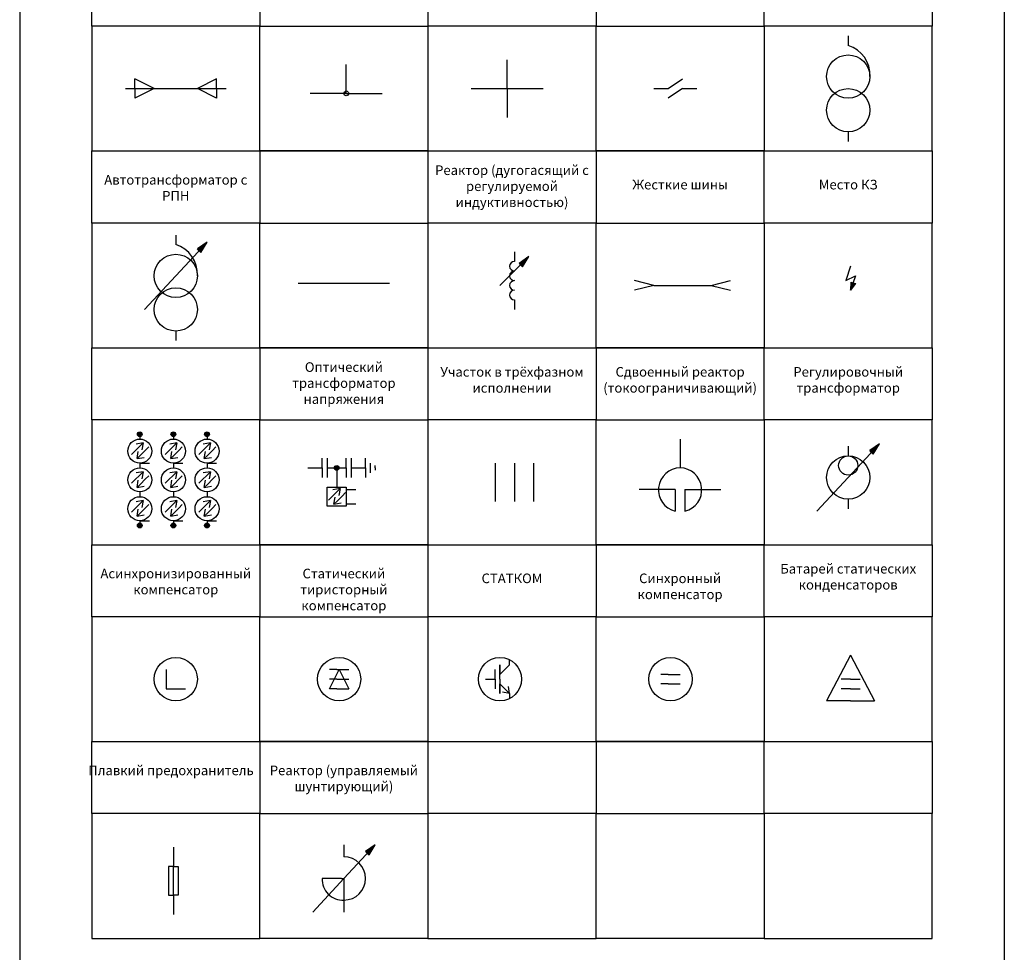
# Model space of a CAD drawing. Units: millimetres. Extents: x -90775 to -89750, y 129750 to 133375.
# Drawn here: x -90775 to -89750, y 131416 to 132387 of the extents above; entities that cross this region are included whole.
import ezdxf

# ---------------------------------------------------------------- set-up
doc = ezdxf.new("R2010")
doc.units = ezdxf.units.MM
doc.layers.add('вспомогательные линии', color=11, linetype='Continuous', lineweight=30, transparency=0.5)
for name, color, linetype, lineweight in [('основные линии', 250, 'Continuous', 80), ('основные линии @ 1', 250, 'Continuous', 80), ('рамка-основные линии', 50, 'Continuous', 80), ('рамка-тонкие линии', 160, 'Continuous', 30)]:
    doc.layers.add(name, color=color, linetype=linetype, lineweight=lineweight)
doc.styles.add('стиль 5 ГОСТ', font='GOST type B.ttf', dxfattribs={"oblique": 15, "height": 5})

msp = doc.modelspace()

# ---------------------------------------------------------------- hatches: boundary and pattern name
at = {"layer": 'основные линии', "lineweight": 30}
h = msp.add_hatch(color=7, dxfattribs=at)
h.dxf.hatch_style = 1
edge = h.paths.add_edge_path()
edge.add_arc((-90435, 132310), 2.5, 90, 180)
edge.add_line((-90437.5, 132310), (-90435, 132310))
edge.add_line((-90435, 132310), (-90435, 132312.5))
edge = h.paths.add_edge_path()
edge.add_arc((-90435, 132310), 2.5, 90, 180)
edge.add_arc((-90435, 132310), 2.5, 180, 450)
edge = h.paths.add_edge_path()
edge.add_arc((-90435, 132310), 2.5, 90, 180)
edge.add_arc((-90435, 132310), 2.5, 180, 450)
h = msp.add_hatch(color=7, dxfattribs=at)
h.dxf.hatch_style = 1
h.paths.add_polyline_path([(-90580, 132155), (-90589.93318, 132147.974245), (-90588.165413, 132146.206478)])
h.paths.add_polyline_path([(-90580, 132155), (-90588.165413, 132146.206478), (-90586.397646, 132144.438711)])
h = msp.add_hatch(color=7, dxfattribs=at)
h.dxf.hatch_style = 1
h.paths.add_polyline_path([(-90245, 132140), (-90254.93318, 132132.974245), (-90253.165413, 132131.206478)])
h.paths.add_polyline_path([(-90245, 132140), (-90253.165413, 132131.206478), (-90251.397646, 132129.438711)])
h = msp.add_hatch(color=7, dxfattribs=at)
h.dxf.hatch_style = 1
h.paths.add_polyline_path([(-89907.470178, 132112.589466), (-89909.86094, 132113.320396), (-89910, 132105)])
h.paths.add_polyline_path([(-89905.079416, 132111.858537), (-89907.470178, 132112.589466), (-89910, 132105)])
h = msp.add_hatch(color=7, dxfattribs=at)
h.dxf.hatch_style = 1
edge = h.paths.add_edge_path()
edge.add_arc((-90650, 131955), 2.5, 359.64, 719.64)
h = msp.add_hatch(color=7, dxfattribs=at)
h.dxf.hatch_style = 1
edge = h.paths.add_edge_path()
edge.add_arc((-90615, 131955), 2.5, 359.64, 719.64)
h = msp.add_hatch(color=7, dxfattribs=at)
h.dxf.hatch_style = 1
edge = h.paths.add_edge_path()
edge.add_arc((-90580, 131955), 2.5, 359.64, 719.64)
h = msp.add_hatch(color=7, dxfattribs=at)
h.dxf.hatch_style = 1
h.paths.add_polyline_path([(-89880, 131945), (-89889.93318, 131937.974245), (-89888.165413, 131936.206478)])
h.paths.add_polyline_path([(-89880, 131945), (-89888.165413, 131936.206478), (-89886.397646, 131934.438711)])
h = msp.add_hatch(color=7, dxfattribs=at)
h.dxf.hatch_style = 1
h.paths.add_polyline_path([(-90447.5, 131920), (-90442.5, 131920, 1)])
h.paths.add_polyline_path([(-90442.5, 131920), (-90445, 131920), (-90445, 131917.5, 0.4142135624)])
h.paths.add_polyline_path([(-90445, 131920), (-90447.5, 131920, 0.4142135624), (-90445, 131917.5)])
h = msp.add_hatch(color=7, dxfattribs=at)
h.dxf.hatch_style = 1
edge = h.paths.add_edge_path()
edge.add_arc((-90650, 131860), 2.5, 359.64, 719.64)
h = msp.add_hatch(color=7, dxfattribs=at)
h.dxf.hatch_style = 1
edge = h.paths.add_edge_path()
edge.add_arc((-90615, 131860), 2.5, 359.64, 719.64)
h = msp.add_hatch(color=7, dxfattribs=at)
h.dxf.hatch_style = 1
edge = h.paths.add_edge_path()
edge.add_arc((-90580, 131860), 2.5, 359.64, 719.64)
h = msp.add_hatch(color=7, dxfattribs=at)
h.dxf.hatch_style = 1
h.paths.add_polyline_path([(-90404.963286, 131527.500001), (-90414.896467, 131520.474246), (-90413.1287, 131518.706479)])
h.paths.add_polyline_path([(-90404.963286, 131527.500001), (-90413.1287, 131518.706479), (-90411.360933, 131516.938712)])

# ---------------------------------------------------------------- linework, layer by layer
at = {"layer": 'вспомогательные линии', "color": 7, "lineweight": 30}
for p, q in [((-90588.165413, 132146.206478), (-90589.93318, 132147.974245)), ((-90588.165413, 132146.206478), (-90586.397646, 132144.438711)), ((-90253.165413, 132131.206478), (-90254.93318, 132132.974245)), ((-90253.165413, 132131.206478), (-90251.397646, 132129.438711)), ((-89888.165413, 131936.206478), (-89889.93318, 131937.974245)), ((-89888.165413, 131936.206478), (-89886.397646, 131934.438711)), ((-90413.1287, 131518.706479), (-90414.896467, 131520.474246)), ((-90413.1287, 131518.706479), (-90411.360933, 131516.938712))]:
    msp.add_line(p, q, dxfattribs=at)
at = {"layer": 'основные линии', "color": 7, "lineweight": 30}
for p, q in [((-89912.5, 132370), (-89912.5, 132360)), ((-90435, 132310), (-90435, 132340)), ((-90267.5, 132315), (-90267.5, 132345)), ((-90655, 132315), (-90655, 132325)), ((-90635, 132315), (-90655, 132325)), ((-90570, 132325), (-90590, 132315)), ((-90570, 132315), (-90570, 132325)), ((-90100, 132315), (-90085, 132325)), ((-90665, 132315), (-90655, 132315)), ((-90655, 132315), (-90655, 132305)), ((-90655, 132315), (-90635, 132315)), ((-90635, 132315), (-90655, 132305)), ((-90635, 132315), (-90590, 132315)), ((-90590, 132315), (-90570, 132315)), ((-90570, 132305), (-90590, 132315)), ((-90570, 132315), (-90570, 132305)), ((-90570, 132315), (-90560, 132315)), ((-90435, 132310), (-90472.5, 132310)), ((-90435, 132310), (-90397.5, 132310)), ((-90305, 132315), (-90267.5, 132315)), ((-90267.5, 132315), (-90230, 132315)), ((-90267.5, 132315), (-90267.5, 132285)), ((-90115, 132315), (-90100, 132315)), ((-90085, 132315), (-90100, 132305)), ((-90085, 132315), (-90070, 132315)), ((-89912.5, 132270), (-89912.5, 132260)), ((-90612.5, 132162.5), (-90612.5, 132152.5)), ((-90612.5, 132120), (-90580, 132155)), ((-90580, 132155), (-90589.93318, 132147.974245)), ((-90586.397646, 132144.438711), (-90580, 132155)), ((-90589.93318, 132147.974245), (-90586.397646, 132144.438711)), ((-90260, 132144.999995), (-90260, 132134.999995)), ((-90275, 132109.999995), (-90245, 132140)), ((-90245, 132140), (-90254.93318, 132132.974245)), ((-90254.93318, 132132.974245), (-90251.397646, 132129.438711)), ((-90251.397646, 132129.438711), (-90245, 132140)), ((-89910, 132130), (-89915, 132115)), ((-90612.5, 132120), (-90645, 132085)), ((-90485, 132112.5), (-90390, 132112.5)), ((-90115, 132110), (-90135, 132115)), ((-90055, 132110), (-90035, 132115)), ((-89915, 132115), (-89905, 132120)), ((-89905, 132120), (-89910, 132105)), ((-89909.86094, 132113.320396), (-89910, 132105)), ((-89910, 132105), (-89907.470178, 132112.589466)), ((-89909.86094, 132113.320396), (-89907.470178, 132112.589466)), ((-89907.470178, 132112.589466), (-89905.079416, 132111.858537)), ((-90115, 132110), (-90135, 132105)), ((-90115, 132110), (-90055, 132110)), ((-90055, 132110), (-90035, 132105)), ((-89905.079416, 132111.858537), (-89910, 132105)), ((-90260, 132094.999995), (-90260, 132084.999995)), ((-90612.5, 132062.5), (-90612.5, 132052.5)), ((-90650, 131955), (-90650, 131950)), ((-90615, 131955), (-90615, 131950)), ((-90580, 131955), (-90580, 131950)), ((-90087.5, 131950), (-90087.5, 131920)), ((-90650, 131942.5), (-90655, 131937.5)), ((-90646.464466, 131946.035534), (-90653.850524, 131944.733173)), ((-90650, 131942.5), (-90646.464466, 131946.035534)), ((-90649.267767, 131933.232233), (-90644.267767, 131938.232233)), ((-90646.464466, 131946.035534), (-90647.766827, 131938.649476)), ((-90644.267767, 131938.232233), (-90640.732233, 131941.767767)), ((-90615, 131942.5), (-90620, 131937.5)), ((-90611.464466, 131946.035534), (-90618.850524, 131944.733173)), ((-90615, 131942.5), (-90611.464466, 131946.035534)), ((-90614.267767, 131933.232233), (-90609.267767, 131938.232233)), ((-90611.464466, 131946.035534), (-90612.766827, 131938.649476)), ((-90609.267767, 131938.232233), (-90605.732233, 131941.767767)), ((-90580, 131942.5), (-90585, 131937.5)), ((-90576.464466, 131946.035534), (-90583.850524, 131944.733173)), ((-90580, 131942.5), (-90576.464466, 131946.035534)), ((-90579.267767, 131933.232233), (-90574.267767, 131938.232233)), ((-90576.464466, 131946.035534), (-90577.766827, 131938.649476)), ((-90574.267767, 131938.232233), (-90570.732233, 131941.767767)), ((-89912.5, 131910), (-89880, 131945)), ((-89912.5, 131942.5), (-89912.5, 131932.5)), ((-89880, 131945), (-89889.93318, 131937.974245)), ((-89886.397646, 131934.438711), (-89880, 131945)), ((-90655, 131937.5), (-90658.535534, 131933.964466)), ((-90652.803301, 131929.696699), (-90651.50094, 131937.082757)), ((-90649.267767, 131933.232233), (-90652.803301, 131929.696699)), ((-90652.803301, 131929.696699), (-90645.417243, 131930.99906)), ((-90620, 131937.5), (-90623.535534, 131933.964466)), ((-90617.803301, 131929.696699), (-90616.50094, 131937.082757)), ((-90614.267767, 131933.232233), (-90617.803301, 131929.696699)), ((-90617.803301, 131929.696699), (-90610.417243, 131930.99906)), ((-90585, 131937.5), (-90588.535534, 131933.964466)), ((-90582.803301, 131929.696699), (-90581.50094, 131937.082757)), ((-90579.267767, 131933.232233), (-90582.803301, 131929.696699)), ((-90582.803301, 131929.696699), (-90575.417243, 131930.99906)), ((-90460, 131920), (-90460, 131930)), ((-90455, 131930), (-90455, 131920)), ((-90435, 131920), (-90435, 131930)), ((-90430, 131930), (-90430, 131910)), ((-90415, 131920), (-90415, 131930)), ((-89889.93318, 131937.974245), (-89886.397646, 131934.438711)), ((-90650, 131925), (-90650, 131920)), ((-90650, 131925), (-90640, 131925)), ((-90615, 131925), (-90615, 131920)), ((-90615, 131925), (-90605, 131925)), ((-90580, 131925), (-90580, 131920)), ((-90580, 131925), (-90570, 131925)), ((-90475, 131920), (-90460, 131920)), ((-90460, 131920), (-90460, 131910)), ((-90455, 131920), (-90435, 131920)), ((-90455, 131920), (-90455, 131910)), ((-90445, 131920), (-90445, 131900)), ((-90435, 131920), (-90435, 131910)), ((-90430, 131920), (-90415, 131920)), ((-90415, 131920), (-90415, 131910)), ((-90410, 131925), (-90410, 131915)), ((-90405, 131920), (-90405, 131922.5)), ((-90405, 131920), (-90405, 131917.5)), ((-90280, 131925), (-90280, 131885)), ((-90260, 131925), (-90260, 131885)), ((-90240, 131925), (-90240, 131885)), ((-90655, 131907.5), (-90658.535534, 131903.964466)), ((-90650, 131912.5), (-90655, 131907.5)), ((-90646.464466, 131916.035534), (-90653.850524, 131914.733173)), ((-90650, 131912.5), (-90646.464466, 131916.035534)), ((-90649.267767, 131903.232233), (-90644.267767, 131908.232233)), ((-90646.464466, 131916.035534), (-90647.766827, 131908.649476)), ((-90644.267767, 131908.232233), (-90640.732233, 131911.767767)), ((-90620, 131907.5), (-90623.535534, 131903.964466)), ((-90615, 131912.5), (-90620, 131907.5)), ((-90611.464466, 131916.035534), (-90618.850524, 131914.733173)), ((-90615, 131912.5), (-90611.464466, 131916.035534)), ((-90614.267767, 131903.232233), (-90609.267767, 131908.232233)), ((-90611.464466, 131916.035534), (-90612.766827, 131908.649476)), ((-90609.267767, 131908.232233), (-90605.732233, 131911.767767)), ((-90585, 131907.5), (-90588.535534, 131903.964466)), ((-90580, 131912.5), (-90585, 131907.5)), ((-90576.464466, 131916.035534), (-90583.850524, 131914.733173)), ((-90580, 131912.5), (-90576.464466, 131916.035534)), ((-90579.267767, 131903.232233), (-90574.267767, 131908.232233)), ((-90576.464466, 131916.035534), (-90577.766827, 131908.649476)), ((-90574.267767, 131908.232233), (-90570.732233, 131911.767767)), ((-89912.5, 131910), (-89945, 131875)), ((-90652.803301, 131899.696699), (-90651.50094, 131907.082757)), ((-90649.267767, 131903.232233), (-90652.803301, 131899.696699)), ((-90652.803301, 131899.696699), (-90645.417243, 131900.99906)), ((-90617.803301, 131899.696699), (-90616.50094, 131907.082757)), ((-90614.267767, 131903.232233), (-90617.803301, 131899.696699)), ((-90617.803301, 131899.696699), (-90610.417243, 131900.99906)), ((-90582.803301, 131899.696699), (-90581.50094, 131907.082757)), ((-90579.267767, 131903.232233), (-90582.803301, 131899.696699)), ((-90582.803301, 131899.696699), (-90575.417243, 131900.99906)), ((-90455, 131880), (-90455, 131900)), ((-90455, 131900), (-90445, 131900)), ((-90441.464466, 131898.535534), (-90448.850524, 131897.233173)), ((-90445, 131900), (-90435, 131900)), ((-90445, 131895), (-90441.464466, 131898.535534)), ((-90441.464466, 131898.535534), (-90442.766827, 131891.149476)), ((-90435, 131900), (-90435, 131897.5)), ((-90435, 131897.5), (-90425, 131897.5)), ((-90435, 131897.5), (-90435, 131882.5)), ((-90092.5, 131897.5), (-90130, 131897.5)), ((-90092.5, 131897.5), (-90110, 131897.5)), ((-90092.5, 131897.5), (-90092.5, 131875)), ((-90082.5, 131897.5), (-90045, 131897.5)), ((-90082.5, 131897.5), (-90082.5, 131875)), ((-90650, 131895), (-90650, 131890)), ((-90615, 131895), (-90615, 131890)), ((-90580, 131895), (-90580, 131890)), ((-90450, 131890), (-90453.535534, 131886.464466)), ((-90445, 131895), (-90450, 131890)), ((-90447.803301, 131882.196699), (-90446.50094, 131889.582757)), ((-90444.267767, 131885.732233), (-90439.267767, 131890.732233)), ((-90439.267767, 131890.732233), (-90435.732233, 131894.267767)), ((-89912.5, 131887.5), (-89912.5, 131877.5)), ((-90655, 131877.5), (-90658.535534, 131873.964466)), ((-90650, 131882.5), (-90655, 131877.5)), ((-90646.464466, 131886.035534), (-90653.850524, 131884.733173)), ((-90652.803301, 131869.696699), (-90651.50094, 131877.082757)), ((-90650, 131882.5), (-90646.464466, 131886.035534)), ((-90649.267767, 131873.232233), (-90644.267767, 131878.232233)), ((-90646.464466, 131886.035534), (-90647.766827, 131878.649476)), ((-90644.267767, 131878.232233), (-90640.732233, 131881.767767)), ((-90620, 131877.5), (-90623.535534, 131873.964466)), ((-90615, 131882.5), (-90620, 131877.5)), ((-90611.464466, 131886.035534), (-90618.850524, 131884.733173)), ((-90617.803301, 131869.696699), (-90616.50094, 131877.082757)), ((-90615, 131882.5), (-90611.464466, 131886.035534)), ((-90614.267767, 131873.232233), (-90609.267767, 131878.232233)), ((-90611.464466, 131886.035534), (-90612.766827, 131878.649476)), ((-90609.267767, 131878.232233), (-90605.732233, 131881.767767)), ((-90585, 131877.5), (-90588.535534, 131873.964466)), ((-90580, 131882.5), (-90585, 131877.5)), ((-90576.464466, 131886.035534), (-90583.850524, 131884.733173)), ((-90582.803301, 131869.696699), (-90581.50094, 131877.082757)), ((-90580, 131882.5), (-90576.464466, 131886.035534)), ((-90579.267767, 131873.232233), (-90574.267767, 131878.232233)), ((-90576.464466, 131886.035534), (-90577.766827, 131878.649476)), ((-90574.267767, 131878.232233), (-90570.732233, 131881.767767)), ((-90435, 131880), (-90455, 131880)), ((-90444.267767, 131885.732233), (-90447.803301, 131882.196699)), ((-90447.803301, 131882.196699), (-90440.417243, 131883.49906)), ((-90435, 131882.5), (-90425, 131882.5)), ((-90435, 131882.5), (-90435, 131880)), ((-90649.267767, 131873.232233), (-90652.803301, 131869.696699)), ((-90652.803301, 131869.696699), (-90645.417243, 131870.99906)), ((-90614.267767, 131873.232233), (-90617.803301, 131869.696699)), ((-90617.803301, 131869.696699), (-90610.417243, 131870.99906)), ((-90579.267767, 131873.232233), (-90582.803301, 131869.696699)), ((-90582.803301, 131869.696699), (-90575.417243, 131870.99906)), ((-90650, 131865), (-90650, 131860)), ((-90650, 131865), (-90640, 131865)), ((-90615, 131865), (-90615, 131860)), ((-90615, 131865), (-90605, 131865)), ((-90580, 131865), (-90580, 131860)), ((-90580, 131865), (-90570, 131865)), ((-89910, 131725), (-89935, 131677.5)), ((-89910, 131725), (-89885, 131677.5)), ((-90275, 131700), (-90275, 131715)), ((-90275, 131715), (-90275, 131705)), ((-90275, 131705), (-90265, 131715)), ((-90265, 131715), (-90265, 131720.155644)), ((-90622.5, 131710), (-90622.5, 131690)), ((-90445, 131710), (-90452.5, 131710)), ((-90452.5, 131690), (-90442.5, 131710)), ((-90445, 131710), (-90442.5, 131710)), ((-90442.5, 131710), (-90432.5, 131710)), ((-90442.5, 131710), (-90432.5, 131690)), ((-90280, 131700), (-90280, 131710)), ((-90100, 131705), (-90107.5, 131705)), ((-90100, 131705), (-90087.5, 131705)), ((-90445, 131700), (-90452.5, 131700)), ((-90445, 131700), (-90442.5, 131700)), ((-90442.5, 131700), (-90432.5, 131700)), ((-90290, 131700), (-90280, 131700)), ((-90280, 131700), (-90280, 131690)), ((-90275, 131700), (-90275, 131685)), ((-90275, 131685), (-90275, 131695)), ((-90275, 131695), (-90265, 131685)), ((-90265, 131685), (-90266.302361, 131692.386058)), ((-90100, 131695), (-90107.5, 131695)), ((-90100, 131695), (-90087.5, 131695)), ((-89910, 131700), (-89920, 131700)), ((-89910, 131700), (-89900, 131700)), ((-90622.5, 131690), (-90602.5, 131690)), ((-90445, 131690), (-90452.5, 131690)), ((-90445, 131690), (-90442.5, 131690)), ((-90442.5, 131690), (-90432.5, 131690)), ((-90265, 131685), (-90272.386058, 131686.302361)), ((-90265, 131685), (-90265, 131679.844356)), ((-89910, 131690), (-89920, 131690)), ((-89910, 131690), (-89900, 131690)), ((-89910, 131677.5), (-89935, 131677.5)), ((-89910, 131677.5), (-89885, 131677.5)), ((-90615, 131525), (-90615, 131505)), ((-90437.463286, 131527.500001), (-90437.463286, 131515.000001)), ((-90437.463286, 131492.500001), (-90404.963286, 131527.500001)), ((-90404.963286, 131527.500001), (-90414.896467, 131520.474246)), ((-90414.896467, 131520.474246), (-90411.360933, 131516.938712)), ((-90411.360933, 131516.938712), (-90404.963286, 131527.500001)), ((-90615, 131505), (-90620, 131505)), ((-90620, 131505), (-90620, 131475)), ((-90615, 131505), (-90610, 131505)), ((-90615, 131475), (-90615, 131505)), ((-90610, 131505), (-90610, 131475)), ((-90437.463286, 131492.500001), (-90469.963286, 131457.500001)), ((-90439.963286, 131492.500001), (-90459.963286, 131492.500001)), ((-90439.963286, 131492.500001), (-90437.463286, 131492.500001)), ((-90437.463286, 131492.500001), (-90437.463286, 131470.000001)), ((-90620, 131475), (-90615, 131475)), ((-90610, 131475), (-90615, 131475)), ((-90615, 131475), (-90615, 131455)), ((-90437.463286, 131470.000001), (-90437.463286, 131457.500001))]:
    msp.add_line(p, q, dxfattribs=at)
for centre, radius in [((-89912.5, 132327.5), 22.5), ((-90435, 132310), 2.5), ((-89912.5, 132292.5), 22.5), ((-90612.5, 132120), 22.5), ((-90612.5, 132085), 22.5), ((-90650, 131937.5), 12.5), ((-90650, 131955), 2.5), ((-90615, 131937.5), 12.5), ((-90615, 131955), 2.5), ((-90580, 131937.5), 12.5), ((-90580, 131955), 2.5), ((-89912.5, 131910), 22.5), ((-89912.5, 131922.5), 10), ((-90650, 131907.5), 12.5), ((-90615, 131907.5), 12.5), ((-90580, 131907.5), 12.5), ((-90445, 131920), 2.5), ((-90650, 131877.5), 12.5), ((-90615, 131877.5), 12.5), ((-90580, 131877.5), 12.5), ((-90650, 131860), 2.5), ((-90615, 131860), 2.5), ((-90580, 131860), 2.5), ((-90612.5, 131700), 22.5), ((-90442.5, 131700), 22.5), ((-90275, 131700), 22.5), ((-90097.5, 131700), 22.5)]:
    msp.add_circle(centre, radius, dxfattribs=at)
for centre, radius, start, end in [((-89922.142857, 132329.285714), 32.192422, 356.82017, 72.570137), ((-90622.142857, 132121.785714), 32.192422, 356.82017, 72.570137), ((-90260, 132129.999995), 5, 90, 270), ((-90260, 132119.999995), 5, 90, 270), ((-90260, 132109.999995), 5, 90, 270), ((-90260, 132099.999995), 5, 90, 270), ((-90087.1875, 131897.1875), 22.81464, 90.784825, 256.534792), ((-90087.8125, 131897.1875), 22.81464, 283.465208, 89.215175), ((-90437.463286, 131492.500001), 22.5, 270, 90), ((-90438.713286, 131491.250001), 21.286733, 176.633539, 273.366461)]:
    msp.add_arc(centre, radius, start, end, dxfattribs=at)
at = {"layer": 'рамка-основные линии', "color": 7, "lineweight": 30}
for p, q in [((-90775, 133375), (-90775, 131375)), ((-89750, 133375), (-89750, 131375))]:
    msp.add_line(p, q, dxfattribs=at)
at = {"layer": 'рамка-тонкие линии', "color": 7, "lineweight": 30}
for p, q in [((-90700, 132380), (-90700, 132455)), ((-90525, 132455), (-90525, 132380)), ((-90350, 132455), (-90350, 132380)), ((-90175, 132455), (-90175, 132380)), ((-90000, 132380), (-90000, 132455)), ((-89825, 132455), (-89825, 132380)), ((-90700, 132380), (-90700, 132250)), ((-90525, 132380), (-90700, 132380)), ((-90525, 132250), (-90525, 132380)), ((-90525, 132380), (-90350, 132380)), ((-90350, 132380), (-90350, 132250)), ((-90175, 132380), (-90350, 132380)), ((-90175, 132250), (-90175, 132380)), ((-90175, 132380), (-90000, 132380)), ((-90000, 132380), (-90000, 132250)), ((-89825, 132380), (-90000, 132380)), ((-89825, 132250), (-89825, 132380)), ((-90700, 132250), (-90525, 132250)), ((-90700, 132175), (-90700, 132250)), ((-90700, 132250), (-90525, 132250)), ((-90350, 132250), (-90525, 132250)), ((-90525, 132250), (-90525, 132175)), ((-90525, 132250), (-90350, 132250)), ((-90350, 132250), (-90175, 132250)), ((-90350, 132250), (-90350, 132175)), ((-90350, 132250), (-90175, 132250)), ((-90000, 132250), (-90175, 132250)), ((-90175, 132250), (-90175, 132175)), ((-90175, 132250), (-89825, 132250)), ((-90000, 132250), (-89825, 132250)), ((-90000, 132175), (-90000, 132250)), ((-89825, 132250), (-89825, 132175)), ((-90700, 132175), (-90700, 132045)), ((-90525, 132175), (-90700, 132175)), ((-90525, 132045), (-90525, 132175)), ((-90525, 132175), (-90350, 132175)), ((-90350, 132175), (-90350, 132045)), ((-90175, 132175), (-90350, 132175)), ((-90175, 132045), (-90175, 132175)), ((-90175, 132175), (-90000, 132175)), ((-90000, 132175), (-90000, 132045)), ((-89825, 132175), (-90000, 132175)), ((-89825, 132045), (-89825, 132175)), ((-90700, 132045), (-90525, 132045)), ((-90700, 131970), (-90700, 132045)), ((-90700, 132045), (-90525, 132045)), ((-90350, 132045), (-90525, 132045)), ((-90525, 132045), (-90525, 131970)), ((-90525, 132045), (-90350, 132045)), ((-90350, 132045), (-90175, 132045)), ((-90350, 132045), (-90350, 131970)), ((-90350, 132045), (-90175, 132045)), ((-90000, 132045), (-90175, 132045)), ((-90175, 132045), (-90175, 131970)), ((-90175, 132045), (-89825, 132045)), ((-90000, 132045), (-89825, 132045)), ((-90000, 131970), (-90000, 132045)), ((-89825, 132045), (-89825, 131970)), ((-90700, 131970), (-90700, 131840)), ((-90525, 131970), (-90700, 131970)), ((-90525, 131840), (-90525, 131970)), ((-90525, 131970), (-90350, 131970)), ((-90350, 131970), (-90350, 131840)), ((-90175, 131970), (-90350, 131970)), ((-90175, 131840), (-90175, 131970)), ((-90175, 131970), (-90000, 131970)), ((-90000, 131970), (-90000, 131840)), ((-89825, 131970), (-90000, 131970)), ((-89825, 131840), (-89825, 131970)), ((-90700, 131840), (-90525, 131840)), ((-90700, 131765), (-90700, 131840)), ((-90700, 131840), (-90525, 131840)), ((-90350, 131840), (-90525, 131840)), ((-90525, 131840), (-90525, 131765)), ((-90525, 131840), (-90350, 131840)), ((-90350, 131840), (-90175, 131840)), ((-90350, 131840), (-90350, 131765)), ((-90350, 131840), (-90175, 131840)), ((-90000, 131840), (-90175, 131840)), ((-90175, 131840), (-90175, 131765)), ((-90175, 131840), (-89825, 131840)), ((-90000, 131840), (-89825, 131840)), ((-90000, 131765), (-90000, 131840)), ((-89825, 131840), (-89825, 131765)), ((-90700, 131765), (-90700, 131635)), ((-90525, 131765), (-90700, 131765)), ((-90525, 131635), (-90525, 131765)), ((-90525, 131765), (-90350, 131765)), ((-90350, 131765), (-90350, 131635)), ((-90175, 131765), (-90350, 131765)), ((-90175, 131635), (-90175, 131765)), ((-90175, 131765), (-90000, 131765)), ((-90000, 131765), (-90000, 131635)), ((-89825, 131765), (-90000, 131765)), ((-89825, 131635), (-89825, 131765)), ((-90700, 131635), (-90525, 131635)), ((-90700, 131560), (-90700, 131635)), ((-90700, 131635), (-90525, 131635)), ((-90350, 131635), (-90525, 131635)), ((-90525, 131635), (-90525, 131560)), ((-90525, 131635), (-90350, 131635)), ((-90350, 131635), (-90175, 131635)), ((-90350, 131635), (-90350, 131560)), ((-90350, 131635), (-90175, 131635)), ((-90000, 131635), (-90175, 131635)), ((-90175, 131635), (-90175, 131560)), ((-90175, 131635), (-89825, 131635)), ((-90000, 131635), (-89825, 131635)), ((-90000, 131560), (-90000, 131635)), ((-89825, 131635), (-89825, 131560)), ((-90700, 131560), (-90700, 131430)), ((-90525, 131560), (-90700, 131560)), ((-90525, 131430), (-90525, 131560)), ((-90525, 131560), (-90350, 131560)), ((-90350, 131560), (-90350, 131430)), ((-90175, 131560), (-90350, 131560)), ((-90175, 131430), (-90175, 131560)), ((-90175, 131560), (-90000, 131560)), ((-90000, 131560), (-90000, 131430)), ((-89825, 131560), (-90000, 131560)), ((-89825, 131430), (-89825, 131560)), ((-90700, 131430), (-90525, 131430)), ((-90350, 131430), (-90525, 131430)), ((-90350, 131430), (-90175, 131430)), ((-90000, 131430), (-90175, 131430)), ((-90000, 131430), (-89825, 131430))]:
    msp.add_line(p, q, dxfattribs=at)

# ---------------------------------------------------------------- texts
at = {"layer": 'основные линии @ 1', "color": 7, "lineweight": 30, "char_height": 10, "attachment_point": 1, "style": 'стиль 5 ГОСТ'}
for s, insert in [('\\pxqc;Реактор (дугогасящий с регулируемой индуктивностью)', (-90350, 132235)), ('\\pxqc;Автотрансформатор с РПН', (-90700, 132225)), ('\\pxqc;Жесткие шины', (-90175, 132220)), ('\\pxqc;Место КЗ', (-90000, 132220)), ('\\pxqc;Оптический трансформатор напряжения', (-90525, 132030)), ('\\pxqc;Участок в трёхфазном исполнении', (-90350, 132025)), ('\\pxqc;Сдвоенный реактор (токоограничивающий)', (-90175, 132025)), ('\\pxqc;Регулировочный трансформатор', (-90000, 132025)), ('\\pxqc;Асинхронизированный компенсатор', (-90700, 131815)), ('\\pxqc;Статический тиристорный компенсатор', (-90525, 131815)), ('\\pxqc;Батарей статических конденсаторов', (-90000, 131820)), ('\\pxqc;СТАТКОМ', (-90350, 131810)), ('\\pxqc;Синхронный компенсатор', (-90175, 131810)), ('\\pxqc;Плавкий предохранитель', (-90705, 131610)), ('\\pxqc;Реактор (управляемый шунтирующий)', (-90525, 131610))]:
    msp.add_mtext_dynamic_manual_height_columns(s, width=175, gutter_width=25, heights=[0], dxfattribs=dict(at, insert=insert))

doc.saveas('drawing.dxf')
